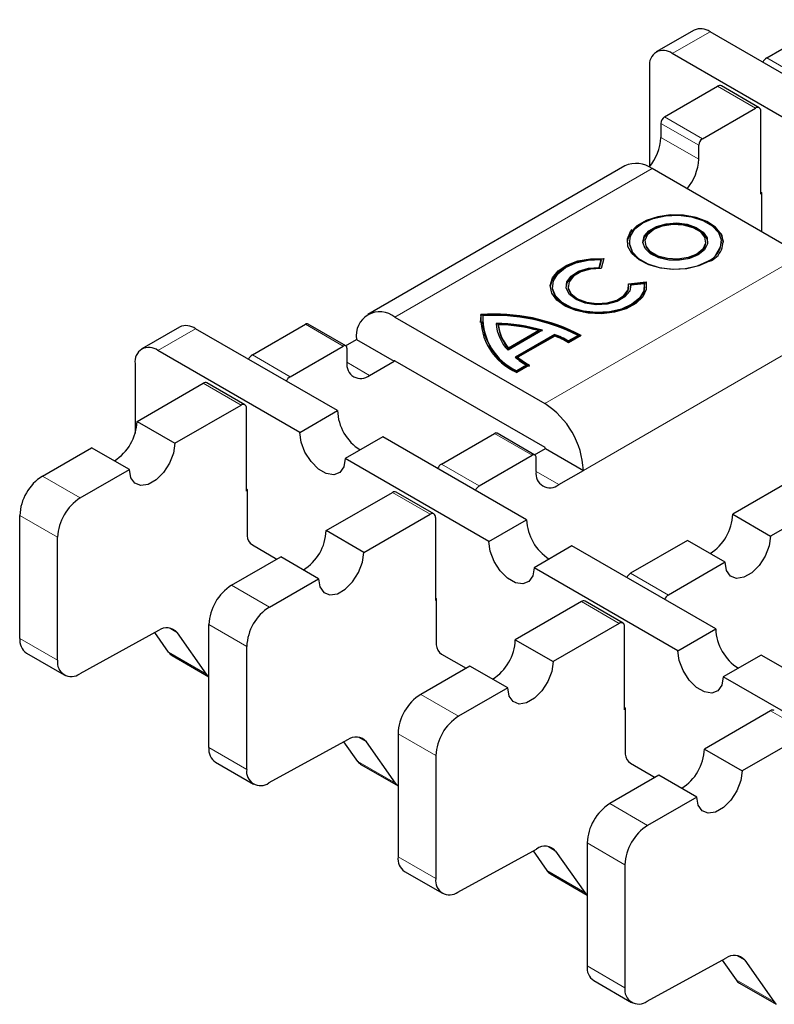
# Model space of a CAD drawing. Units: millimetres. Extents: x 0 to 420, y 0 to 297.
# Drawn here: x 37 to 65, y 85 to 122 of the extents above; entities that cross this region are included whole.
import ezdxf

# ---------------------------------------------------------------- set-up
doc = ezdxf.new("R2010")
doc.units = ezdxf.units.MM

msp = doc.modelspace()

# ---------------------------------------------------------------- linework, layer by layer
at = {"color": 7, "linetype": 'Continuous', "lineweight": 25}
for p, q in [((64.5138, 120.6384), (66.9886, 122.0668)), ((61.7926, 121.6772), (60.3784, 120.861)), ((67.6957, 118.5571), (62.3924, 121.6178)), ((66.2815, 117.7409), (60.9782, 120.8016)), ((60.1297, 120.3114), (60.1297, 116.5735)), ((60.6954, 118.4346), (62.6753, 119.5773)), ((64.2295, 118.775), (62.8153, 119.5912)), ((62.1096, 117.6184), (64.0895, 118.7611)), ((64.2875, 115.5435), (64.2875, 118.6467)), ((60.554, 118.1897), (60.554, 117.667)), ((61.9682, 116.8508), (61.9682, 117.3735)), ((59.209, 116.6011), (49.5923, 111.0509)), ((65.829, 113.268), (60.2287, 116.5002)), ((64.2875, 115.6251), (64.3158, 115.6088)), ((64.3158, 115.6088), (64.3158, 114.1414)), ((64.3158, 115.5598), (64.2875, 115.5435)), ((59.3752, 113.7692), (59.3752, 113.7365)), ((59.9618, 113.7692), (59.9618, 113.7365)), ((62.2285, 113.7365), (62.2285, 113.7692)), ((62.8152, 113.7365), (62.8152, 113.7692)), ((58.2518, 112.8096), (58.3241, 113.1004)), ((58.3241, 113.0678), (58.2518, 112.7769)), ((58.4153, 113.1423), (58.3206, 112.7611)), ((58.3241, 113.0678), (58.3241, 113.1004)), ((58.2518, 112.8096), (58.2518, 112.7769)), ((59.3428, 112.1967), (59.9992, 112.2655)), ((59.9992, 112.2328), (59.9992, 112.2655)), ((56.4996, 112.1096), (56.4996, 112.0769)), ((57.0863, 112.1096), (57.0863, 112.0769)), ((59.9992, 112.2328), (59.3489, 112.1647)), ((59.3529, 112.0769), (59.3529, 112.1096)), ((59.4299, 112.1589), (59.9305, 112.2114)), ((59.4299, 112.1262), (59.4299, 112.1589)), ((59.4326, 112.0932), (59.4299, 112.1262)), ((59.9396, 112.0769), (59.9396, 112.1096)), ((60.0196, 112.0769), (59.9992, 112.2328)), ((50.6121, 110.95), (56.2123, 107.7178)), ((53.8242, 111.0092), (53.8029, 110.752)), ((53.8242, 111.0092), (53.8242, 111.0419)), ((53.8829, 110.7847), (53.8829, 110.752)), ((42.5593, 110.5768), (41.1451, 109.7606)), ((48.4624, 107.4567), (43.1591, 110.5174)), ((45.2805, 109.538), (47.2604, 110.6807)), ((48.7746, 109.8744), (47.3603, 110.6906)), ((54.4748, 110.6664), (54.4748, 110.6338)), ((56.1291, 110.4569), (54.8378, 109.7116)), ((55.9937, 110.4441), (54.8601, 109.7898)), ((55.9937, 110.4114), (55.9937, 110.4441)), ((48.7622, 109.8815), (49.1696, 110.1166)), ((49.1696, 110.1166), (50.5838, 109.3004)), ((55.9937, 110.4114), (54.8601, 109.7571)), ((56.5782, 110.3025), (55.1053, 109.4525)), ((55.1285, 109.4332), (56.5782, 110.2699)), ((56.5873, 110.2425), (55.2093, 109.4472)), ((56.5782, 110.2699), (56.5782, 110.3025)), ((57.4561, 110.2651), (57.0977, 110.0583)), ((57.0977, 110.0256), (57.4561, 110.2324)), ((57.0977, 110.0583), (57.0977, 110.0256)), ((57.5697, 110.2654), (57.0983, 109.9933)), ((57.4561, 110.2651), (57.4561, 110.2324)), ((47.0482, 106.6405), (41.7449, 109.7012)), ((46.6947, 108.7218), (48.6746, 109.8645)), ((48.816, 109.7828), (48.816, 109.2601)), ((54.8601, 109.7571), (54.8601, 109.7898)), ((50.6121, 109.3167), (56.2123, 106.0846)), ((55.2093, 109.4472), (55.2093, 109.4145)), ((40.8964, 109.211), (40.8964, 106.6161)), ((49.6645, 108.7699), (50.5838, 109.3004)), ((55.6411, 109.1523), (55.1697, 108.8802)), ((55.5285, 109.1526), (55.1702, 108.9458)), ((55.1702, 108.9131), (55.5285, 109.1199)), ((55.1702, 108.9458), (55.1702, 108.9131)), ((55.5285, 109.1199), (55.5285, 109.1526)), ((40.9671, 107.0486), (43.442, 108.4769)), ((44.9962, 107.6746), (43.5819, 108.4908)), ((42.3813, 106.2323), (44.8562, 107.6607)), ((45.0542, 104.4431), (45.0542, 107.5463)), ((47.0482, 106.6405), (48.4624, 107.4567)), ((40.9671, 107.0486), (42.3813, 106.2323)), ((50.1595, 106.4772), (48.7453, 105.661)), ((55.5335, 103.3756), (50.1595, 106.4772)), ((52.3515, 105.457), (54.3314, 106.5996)), ((55.8456, 105.7933), (54.4314, 106.6095)), ((37.4316, 105.008), (39.2701, 106.0691)), ((40.6843, 105.2529), (39.2701, 106.0691)), ((55.8333, 105.8005), (56.2406, 106.0356)), ((56.2406, 106.0356), (57.6548, 105.2194)), ((54.1193, 102.5594), (48.7453, 105.661)), ((53.7657, 104.6407), (55.7456, 105.7834)), ((55.8871, 105.1791), (55.8871, 105.7017)), ((38.8458, 104.1918), (40.6843, 105.2529)), ((56.7356, 104.6888), (57.6548, 105.2194)), ((65.5784, 104.9287), (63.241, 103.5797)), ((45.0542, 104.5247), (45.0825, 104.5084)), ((45.0825, 104.4594), (45.0542, 104.4431)), ((45.0825, 104.5084), (45.0825, 102.7771)), ((48.0382, 102.9675), (50.5131, 104.3959)), ((52.0672, 103.5935), (50.653, 104.4097)), ((66.9926, 104.1125), (64.6552, 102.7635)), ((36.5831, 98.9398), (36.5831, 103.5383)), ((49.4524, 102.1513), (51.9273, 103.5797)), ((52.1253, 103.4653), (52.1253, 100.362)), ((63.241, 103.5797), (64.6552, 102.7635)), ((54.1193, 102.5594), (55.5335, 103.3756)), ((37.9973, 98.1236), (37.9973, 102.7221)), ((49.4524, 102.1513), (48.0382, 102.9675)), ((45.2805, 102.4342), (46.1973, 101.9051)), ((57.2306, 102.3962), (55.8164, 101.58)), ((62.6046, 99.2946), (57.2306, 102.3962)), ((61.5439, 102.6002), (59.4226, 101.3759)), ((62.9581, 101.784), (61.5439, 102.6002)), ((44.5026, 100.927), (46.3411, 101.9881)), ((47.7553, 101.1719), (46.3411, 101.9881)), ((61.1904, 98.4784), (55.8164, 101.58)), ((62.9581, 101.784), (60.8368, 100.5597)), ((45.9169, 100.1108), (47.7553, 101.1719)), ((52.1253, 100.4437), (52.1535, 100.4274)), ((52.1253, 100.362), (52.1535, 100.3784)), ((52.1535, 100.4274), (52.1535, 98.6961)), ((57.5841, 100.3149), (55.1092, 98.8865)), ((59.1383, 99.5125), (57.7241, 100.3287)), ((43.6541, 94.8588), (43.6541, 99.4573)), ((58.9983, 99.4986), (56.5235, 98.0703)), ((59.1963, 96.2647), (59.1963, 99.3843)), ((41.7649, 99.2295), (38.8236, 97.6209)), ((42.1496, 98.4213), (41.6326, 99.1571)), ((43.5638, 97.6051), (42.4775, 99.1511)), ((61.1904, 98.4784), (62.6046, 99.2946)), ((45.0683, 94.0426), (45.0683, 98.6411)), ((55.1092, 98.8865), (56.5235, 98.0703)), ((36.8317, 98.3902), (38.246, 97.574)), ((42.2846, 98.2961), (43.6541, 97.5057)), ((52.3515, 98.3532), (53.2684, 97.824)), ((64.3016, 98.3151), (62.8874, 97.4989)), ((69.6756, 95.2136), (64.3016, 98.3151)), ((53.4122, 97.907), (51.5737, 96.846)), ((54.8264, 97.0908), (53.4122, 97.907)), ((68.2614, 94.3974), (62.8874, 97.4989)), ((54.8264, 97.0908), (52.9879, 96.0298)), ((59.1963, 96.3627), (59.2246, 96.3463)), ((59.2246, 96.281), (59.1963, 96.2647)), ((59.2246, 96.3463), (59.2246, 94.6151)), ((64.6552, 96.2338), (62.1803, 94.8055)), ((50.7252, 95.3763), (50.7252, 90.7778)), ((66.0694, 95.4176), (63.5945, 93.9893)), ((48.8359, 95.1485), (45.8946, 93.5399)), ((49.2207, 94.3403), (48.7036, 95.0761)), ((50.6349, 93.5241), (49.5486, 95.0701)), ((62.1803, 94.8055), (63.5945, 93.9893)), ((43.9028, 94.3092), (45.317, 93.493)), ((52.1394, 94.5601), (52.1394, 89.9616)), ((59.4226, 94.2721), (60.3394, 93.743)), ((49.3557, 94.215), (50.7252, 93.4246)), ((60.4833, 93.826), (58.6448, 92.7649)), ((61.8975, 93.0098), (60.4833, 93.826)), ((61.8975, 93.0098), (60.059, 91.9487)), ((57.7963, 91.2952), (57.7963, 86.6967)), ((52.9657, 89.4588), (55.907, 91.0674)), ((55.7747, 90.9951), (56.2917, 90.2592)), ((56.6196, 90.9891), (57.7059, 89.443)), ((50.9739, 90.2282), (52.3881, 89.412)), ((59.2105, 90.479), (59.2105, 85.8805)), ((56.4267, 90.134), (57.7963, 89.3436)), ((60.0368, 85.3778), (62.9781, 86.9864)), ((62.8458, 86.914), (63.3628, 86.1782)), ((63.6907, 86.908), (64.777, 85.362)), ((58.0449, 86.1471), (59.4592, 85.3309)), ((63.4978, 86.053), (64.8673, 85.2626))]:
    msp.add_line(p, q, dxfattribs=at)
at = {"color": 8, "linetype": 'Continuous', "lineweight": 18}
for p, q in [((60.9782, 120.8016), (62.3924, 121.6178)), ((64.5138, 120.6384), (65.928, 119.8222)), ((64.0895, 118.7611), (62.6753, 119.5773)), ((60.554, 118.1897), (61.9682, 117.3735)), ((60.6954, 118.4346), (62.1096, 117.6184)), ((60.554, 117.667), (61.9682, 116.8508)), ((60.2287, 116.5002), (50.6121, 110.95)), ((65.829, 113.268), (56.2123, 107.7178)), ((41.7449, 109.7012), (43.1591, 110.5174)), ((48.6746, 109.8645), (47.2604, 110.6807)), ((57.6548, 105.2194), (67.2715, 110.7696)), ((45.2805, 109.538), (46.6947, 108.7218)), ((50.6121, 109.3167), (50.5838, 109.3004)), ((48.816, 109.2596), (49.6645, 108.7699)), ((44.8562, 107.6607), (43.442, 108.4769)), ((54.3314, 106.5996), (55.7456, 105.7834)), ((53.7657, 104.6407), (52.3515, 105.457)), ((37.4316, 105.008), (38.8458, 104.1918)), ((56.7356, 104.6888), (55.8871, 105.1786)), ((50.5131, 104.3959), (51.9273, 103.5797)), ((36.5831, 103.5383), (37.9973, 102.7221)), ((59.4226, 101.3759), (60.8368, 100.5597)), ((45.9169, 100.1108), (44.5026, 100.927)), ((58.9983, 99.4986), (57.5841, 100.3149)), ((43.6541, 99.4573), (45.0683, 98.6411)), ((42.4775, 99.1511), (42.1665, 99.3306)), ((36.5831, 98.9398), (37.9973, 98.1236)), ((42.1496, 98.4213), (43.5638, 97.6051)), ((52.9879, 96.0298), (51.5737, 96.846)), ((66.0694, 95.4176), (64.6552, 96.2338)), ((52.1394, 94.5601), (50.7252, 95.3763)), ((49.5486, 95.0701), (49.2376, 95.2496)), ((45.0683, 94.0426), (43.6541, 94.8588)), ((50.6349, 93.5241), (49.2207, 94.3403)), ((60.059, 91.9487), (58.6448, 92.7649)), ((59.2105, 90.479), (57.7963, 91.2952)), ((56.6196, 90.9891), (56.3087, 91.1685)), ((52.1394, 89.9616), (50.7252, 90.7778)), ((57.7059, 89.443), (56.2917, 90.2592)), ((63.6907, 86.908), (63.3797, 87.0875)), ((59.2105, 85.8805), (57.7963, 86.6967)), ((64.777, 85.362), (63.3628, 86.1782))]:
    msp.add_line(p, q, dxfattribs=at)
at = {"color": 7, "linetype": 'Continuous', "lineweight": 25, "flags": 128}
for points in [[(62.8952, 113.7365), (62.8941, 113.772), (62.8108, 114.0508), (62.6003, 114.3063), (62.2781, 114.5195), (61.8682, 114.6747), (61.401, 114.7603), (60.9111, 114.7699), (60.4348, 114.703), (60.0075, 114.5643), (59.6609, 114.3642), (59.4207, 114.1176), (59.3046, 113.8428), (59.2952, 113.7365)], [(59.4811, 113.4261), (59.3795, 113.6984), (59.4145, 113.9802), (59.5856, 114.2449), (59.8789, 114.4711), (60.2709, 114.6405), (60.7296, 114.7392), (61.2179, 114.7593), (61.6962, 114.6993), (62.1259, 114.5639), (62.4721, 114.3641), (62.7067, 114.1161), (62.8108, 113.84), (62.7759, 113.5582), (62.6048, 113.2934), (62.5944, 113.2826)], [(61.9531, 113.274), (61.6281, 113.1401), (61.2452, 113.0743), (60.8462, 113.0838), (60.4741, 113.1676), (60.1693, 113.3166), (59.9648, 113.5146), (59.8829, 113.7403), (59.9323, 113.969), (60.1077, 114.1761), (60.3901, 114.3391), (60.749, 114.4403), (61.1453, 114.4689), (61.5362, 114.4216), (61.8793, 114.3036), (62.1375, 114.1276), (62.2827, 113.9129), (62.2992, 113.6826), (62.1852, 113.4616), (61.9531, 113.274)], [(62.368, 113.0346), (61.9774, 112.8637), (61.5213, 112.7599), (61.0337, 112.7309), (60.5506, 112.779), (60.108, 112.9005), (59.7385, 113.0864), (59.4696, 113.323), (59.3213, 113.5927), (59.3046, 113.8754), (59.4207, 114.1503), (59.4777, 114.225)], [(62.3082, 113.7529), (62.2827, 113.8802), (62.1375, 114.095), (61.8793, 114.2709), (61.5362, 114.3889), (61.1453, 114.4362), (60.749, 114.4077), (60.3901, 114.3064), (60.1077, 114.1434), (59.9323, 113.9363), (59.8822, 113.7529)], [(61.8966, 113.3067), (61.5741, 113.1764), (61.1939, 113.1176), (60.8018, 113.1374), (60.4451, 113.2334), (60.1668, 113.394), (60.0004, 113.5999), (59.9661, 113.8262), (60.068, 114.0456), (60.2938, 114.2317), (60.6162, 114.362), (60.9964, 114.4208), (61.3885, 114.401), (61.7452, 114.305), (62.0235, 114.1444), (62.1899, 113.9385), (62.2242, 113.7122), (62.1223, 113.4928), (61.8966, 113.3067)], [(59.3752, 113.7365), (59.3795, 113.6657), (59.4836, 113.3896), (59.7182, 113.1416), (60.0644, 112.9418), (60.4941, 112.8064), (60.9725, 112.7464), (61.4608, 112.7665), (61.9195, 112.8653), (62.3114, 113.0346)], [(59.9618, 113.7365), (60.0004, 113.5672), (60.1668, 113.3613), (60.4451, 113.2007), (60.8018, 113.1047), (61.1939, 113.0849), (61.5741, 113.1437), (61.8966, 113.274)], [(58.4153, 113.1096), (57.9199, 113.1013), (57.4472, 113.0153), (57.0331, 112.8581), (56.7089, 112.6417), (56.4993, 112.3825), (56.42, 112.1002), (56.4196, 112.0769)], [(59.9992, 112.2655), (60.0054, 111.9795), (59.8763, 111.7033), (59.6215, 111.458), (59.2605, 111.262), (58.8205, 111.1303), (58.335, 111.0728), (57.8407, 111.094), (57.3752, 111.1921), (56.9736, 111.3598), (56.6666, 111.5843), (56.4773, 111.8487), (56.42, 112.1328), (56.4993, 112.4152), (56.7089, 112.6744), (57.0331, 112.8908), (57.4472, 113.0479), (57.9199, 113.1339), (58.4153, 113.1423)], [(59.9305, 112.2114), (59.9105, 111.9279), (59.7524, 111.6592), (59.469, 111.4273), (59.0836, 111.2512), (58.6275, 111.1452), (58.1382, 111.118), (57.6554, 111.1718), (57.2188, 111.3022), (56.8639, 111.4986), (56.6198, 111.7449), (56.5065, 112.021), (56.533, 112.3043), (56.6974, 112.5718), (56.9861, 112.8014), (57.3757, 112.9745), (57.8341, 113.077), (58.3241, 113.1004)], [(58.2518, 112.7769), (57.8414, 112.7423), (57.4752, 112.6299), (57.196, 112.4529), (57.0364, 112.2319), (57.0066, 112.0932)], [(59.4299, 112.1589), (59.388, 111.9207), (59.2095, 111.7046), (58.9154, 111.5359), (58.5399, 111.4341), (58.127, 111.4113), (57.725, 111.4701), (57.3807, 111.6036), (57.1345, 111.7963), (57.015, 112.0255), (57.0364, 112.2646), (57.196, 112.4856), (57.4752, 112.6626), (57.8414, 112.775), (58.2518, 112.8096)], [(58.3206, 112.7611), (57.9247, 112.7411), (57.565, 112.6435), (57.2858, 112.4802), (57.1215, 112.2714), (57.0922, 112.0426), (57.2016, 111.8221), (57.4362, 111.6369), (57.7671, 111.5099), (58.1537, 111.4566), (58.5484, 111.4836), (58.9026, 111.5876), (59.1729, 111.7558), (59.3259, 111.9675), (59.3428, 112.1967)], [(59.9396, 112.0769), (59.9105, 111.8952), (59.7524, 111.6265), (59.469, 111.3947), (59.0836, 111.2185), (58.6275, 111.1125), (58.1382, 111.0853), (57.6554, 111.1391), (57.2188, 111.2696), (56.8639, 111.4659), (56.6198, 111.7122), (56.5065, 111.9883), (56.4996, 112.0769)], [(57.0863, 112.0769), (57.0922, 112.0099), (57.2016, 111.7894), (57.4362, 111.6042), (57.7671, 111.4772), (58.1537, 111.4239), (58.5484, 111.4509), (58.9026, 111.5549), (59.1729, 111.7231), (59.3259, 111.9349), (59.3529, 112.0769)], [(48.7453, 105.661), (48.6941, 105.3554), (48.5468, 105.1457), (48.321, 105.0572), (48.0441, 105.1006), (47.7494, 105.2707), (47.4725, 105.5469), (47.2467, 105.896), (47.0994, 106.2757), (47.0482, 106.6405)], [(42.3813, 106.2323), (42.3302, 105.8676), (42.1828, 105.4879), (41.9571, 105.1388), (41.6801, 104.8626), (41.3855, 104.6925), (41.1085, 104.6491), (40.8828, 104.7376), (40.7354, 104.9473), (40.6843, 105.2529)], [(64.6552, 102.7635), (64.604, 102.3988), (64.4567, 102.019), (64.2309, 101.6699), (63.954, 101.3937), (63.6593, 101.2236), (63.3824, 101.1802), (63.1567, 101.2687), (63.0093, 101.4784), (62.9581, 101.784)], [(55.8164, 101.58), (55.7652, 101.2743), (55.6178, 101.0646), (55.3921, 100.9762), (55.1152, 101.0196), (54.8205, 101.1897), (54.5436, 101.4659), (54.3178, 101.8149), (54.1705, 102.1947), (54.1193, 102.5594)], [(47.7553, 101.1719), (47.8065, 100.8662), (47.9539, 100.6565), (48.1796, 100.5681), (48.4565, 100.6115), (48.7512, 100.7816), (49.0281, 101.0578), (49.2539, 101.4068), (49.4012, 101.7866), (49.4524, 102.1513)], [(62.8874, 97.4989), (62.8363, 97.1933), (62.6889, 96.9836), (62.4632, 96.8951), (62.1862, 96.9385), (61.8916, 97.1086), (61.6146, 97.3848), (61.3889, 97.7339), (61.2415, 98.1137), (61.1904, 98.4784)], [(56.5235, 98.0703), (56.4723, 97.7056), (56.3249, 97.3258), (56.0992, 96.9767), (55.8223, 96.7005), (55.5276, 96.5304), (55.2507, 96.487), (55.0249, 96.5755), (54.8776, 96.7852), (54.8264, 97.0908)], [(43.6541, 97.5098), (43.6255, 97.5341), (43.5638, 97.6051)], [(63.5945, 93.9893), (63.5434, 93.6245), (63.396, 93.2448), (63.1703, 92.8957), (62.8933, 92.6195), (62.5987, 92.4494), (62.3217, 92.406), (62.096, 92.4945), (61.9486, 92.7042), (61.8975, 93.0098)], [(50.7252, 93.4288), (50.6965, 93.4531), (50.6349, 93.5241)], [(57.7059, 89.443), (57.7676, 89.372), (57.7963, 89.3478)], [(64.777, 85.362), (64.8387, 85.291), (64.8673, 85.2667)]]:
    msp.add_lwpolyline(points, dxfattribs=at)
at = {"color": 7, "linetype": 'Continuous', "lineweight": 25}
for centre, radius, start, end in [((62.041, 121.1272), 0.6035, 54.3909, 114.3073), ((60.6471, 120.3954), 0.5241, 50.81497, 189.22027), ((64.7378, 120.2855), 0.418, 122.4033, 152.5277), ((62.7573, 119.4628), 0.1408, 65.6927, 125.6091), ((64.1668, 118.6663), 0.1223, 350.77973, 129.18503), ((60.861, 118.1757), 0.3073, 122.60229, 177.39771), ((58.7089, 117.7533), 1.8471, 319.72233, 357.32296), ((62.2752, 117.3595), 0.3073, 122.60229, 177.39771), ((59.6313, 115.6661), 1.026, 54.3909, 114.3073), ((60.1236, 116.937), 1.8466, 319.84811, 357.32432), ((61.6905, 113.7723), 0.5392, 292.46591, 356.20054), ((61.9686, 113.8124), 0.85, 293.78574, 354.88071), ((62.0978, 113.767), 0.7806, 290.24592, 23.4923), ((50.0491, 110.2594), 0.891, 50.81497, 189.22027), ((56.0334, 110.9174), 2.2127, 176.77344, 247.02546), ((54.3464, 104.1398), 6.9218, 62.24672, 94.32702), ((54.3464, 104.1071), 6.9218, 62.24672, 94.32702), ((56.0603, 110.9181), 2.1638, 177.84813, 245.71084), ((54.3468, 104.1864), 6.8277, 62.91031, 93.76963), ((42.8077, 110.0268), 0.6035, 54.3909, 114.3073), ((47.3189, 110.5989), 0.1006, 65.6927, 125.6091), ((56.1114, 110.9421), 2.2366, 184.87418, 245.11406), ((54.3047, 104.1414), 6.5737, 73.88719, 89.24497), ((56.0343, 110.8451), 1.6481, 184.54106, 223.44973), ((54.3047, 104.1087), 6.5737, 73.88719, 89.24497), ((54.3041, 104.2012), 6.4674, 74.85564, 88.48765), ((56.0688, 110.844), 1.6039, 186.35622, 221.09294), ((56.0688, 110.8113), 1.6039, 186.35622, 221.09294), ((54.9525, 106.17), 4.4408, 61.11401, 68.52669), ((54.9525, 106.1373), 4.4408, 61.11401, 68.52669), ((54.9844, 106.3079), 4.2486, 60.1618, 67.83449), ((41.4138, 109.295), 0.5241, 50.81497, 189.22027), ((48.7298, 109.7968), 0.0874, 350.77973, 129.18503), ((45.5045, 109.1851), 0.418, 122.4033, 152.5277), ((50.601, 109.3032), 0.0175, 50.81497, 189.22027), ((57.2051, 111.9675), 3.2763, 230.14145, 239.22193), ((57.2847, 112.0227), 3.3077, 231.13727, 240.20494), ((57.2847, 111.9901), 3.3077, 231.13727, 240.20494), ((49.3334, 109.1761), 0.5241, 170.77974, 309.18503), ((46.9141, 108.373), 0.412, 122.17891, 152.75209), ((43.524, 108.3624), 0.1408, 65.6927, 125.6091), ((44.9335, 107.5659), 0.1223, 350.77973, 129.18503), ((54.5233, 105.077), 3.1347, 2.60229, 57.39771), ((50.2733, 107.5224), 1.8121, 182.07801, 237.90437), ((39.1501, 107.1178), 1.8183, 302.19903, 357.8186), ((54.39, 106.5179), 0.1006, 65.6927, 125.6091), ((56.1792, 106.0328), 0.0615, 2.60229, 57.39771), ((55.8008, 105.7157), 0.0874, 350.77973, 129.18503), ((52.571, 105.1082), 0.412, 122.17891, 152.75209), ((38.4251, 103.4546), 1.844, 122.60229, 177.39771), ((56.4044, 105.0951), 0.5241, 170.77974, 309.18503), ((53.9852, 104.292), 0.412, 122.17891, 152.75209), ((39.8393, 102.6384), 1.844, 122.60229, 177.39771), ((50.5951, 104.2814), 0.1408, 65.6927, 125.6091), ((52.0045, 103.4849), 0.1223, 350.77973, 129.18503), ((61.424, 103.6489), 1.8183, 302.19903, 357.8186), ((57.3444, 103.4413), 1.8121, 182.07801, 237.90437), ((45.5123, 102.7967), 0.4303, 182.60229, 237.39771), ((46.2212, 103.0367), 1.8183, 302.19903, 357.8186), ((59.642, 101.0272), 0.412, 122.17891, 152.75209), ((45.4962, 99.3736), 1.844, 122.60229, 177.39771), ((61.0562, 100.211), 0.412, 122.17891, 152.75209), ((46.9104, 98.5574), 1.844, 122.60229, 177.39771), ((57.6661, 100.2004), 0.1408, 65.6927, 125.6091), ((59.0756, 99.4039), 0.1223, 350.77973, 129.18503), ((42.0802, 98.8177), 0.5187, 40.00734, 127.44356), ((64.4155, 99.3603), 1.8121, 182.07801, 237.90437), ((37.173, 98.8757), 0.5934, 173.79477, 234.89779), ((52.5834, 98.7156), 0.4303, 182.60229, 237.39771), ((53.2923, 98.9557), 1.8183, 302.19903, 357.8186), ((42.495, 98.6583), 0.4189, 214.45544, 239.85013), ((38.5107, 98.0371), 0.5207, 170.4361, 306.93136), ((52.5673, 95.2926), 1.844, 122.60229, 177.39771), ((64.7372, 96.1193), 0.1408, 65.6927, 125.6091), ((53.9815, 94.4764), 1.844, 122.60229, 177.39771), ((49.1513, 94.7367), 0.5187, 40.00734, 127.44356), ((44.227, 94.7869), 0.5773, 172.8498, 235.84276), ((59.6544, 94.6346), 0.4303, 182.60229, 237.39771), ((60.3633, 94.8747), 1.8183, 302.19903, 357.8186), ((49.5661, 94.5773), 0.4189, 214.45544, 239.85013), ((45.5818, 93.9561), 0.5207, 170.4361, 306.93136), ((59.6383, 91.2115), 1.844, 122.60229, 177.39771), ((61.0525, 90.3953), 1.844, 122.60229, 177.39771), ((56.2224, 90.6556), 0.5187, 40.00734, 127.44356), ((51.298, 90.7059), 0.5773, 172.8498, 235.84276), ((56.6371, 90.4962), 0.4189, 214.45544, 239.85013), ((52.6529, 89.875), 0.5207, 170.4361, 306.93136), ((63.2934, 86.5746), 0.5187, 40.00734, 127.44356), ((58.3691, 86.6249), 0.5773, 172.8498, 235.84276), ((63.7082, 86.4152), 0.4189, 214.45544, 239.85013), ((59.7239, 85.794), 0.5207, 170.4361, 306.93136)]:
    msp.add_arc(centre, radius, start, end, dxfattribs=at)

doc.saveas('drawing.dxf')
